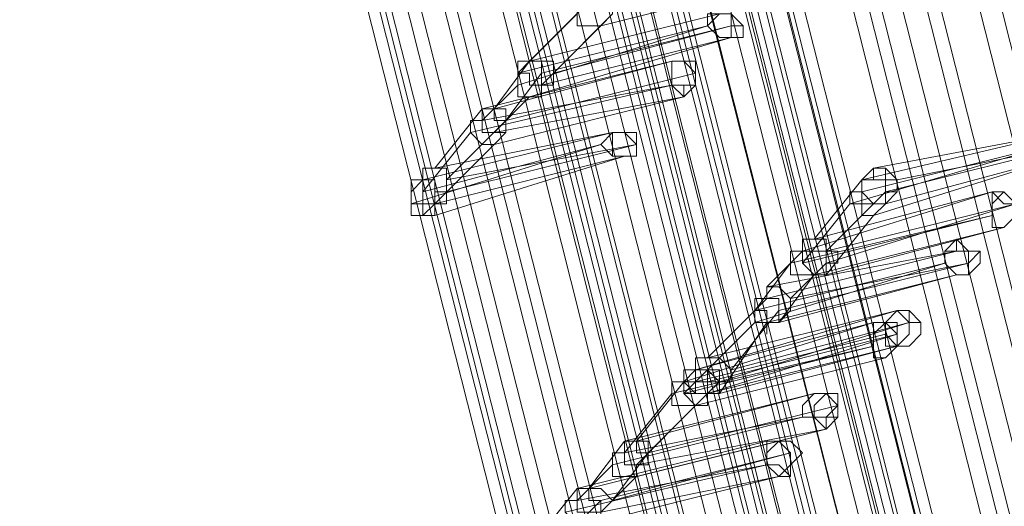
# Model space of a CAD drawing. Units: millimetres. Extents: x -12143 to 6413, y -8374 to 1215.
# Drawn here: x -11656 to -11531, y -3446 to -3384 of the extents above; entities that cross this region are included whole.
import ezdxf

# ---------------------------------------------------------------- set-up
doc = ezdxf.new("R2010")
doc.units = ezdxf.units.MM

# ---------------------------------------------------------------- blocks, each defined once
blk = doc.blocks.new('WMF0')
at = {"color": 3, "lineweight": 0}
for points in [[(378.9523, -439.5731), (395.975, -506.6583)], [(379.0959, -439.5731), (396.0468, -506.6583)], [(379.0959, -439.5731), (396.0468, -506.6583)], [(377.8749, -439.9323), (394.8976, -507.0893)], [(378.7368, -439.9323), (395.6877, -507.0893)], [(378.7368, -439.9323), (395.6877, -507.0893)], [(378.8086, -439.9323), (395.8313, -507.0175)], [(377.6594, -440.0041), (394.6821, -507.0893)], [(377.8031, -440.0041), (394.7539, -507.0893)], [(377.8031, -440.0041), (394.7539, -507.0893)], [(378.5931, -440.0041), (395.6158, -507.0893)], [(377.6594, -440.0759), (394.6821, -507.2329)], [(377.6594, -440.0759), (394.6821, -507.2329)], [(377.7312, -440.0759), (394.7539, -507.1611)], [(377.5876, -440.1477), (394.6103, -507.2329)], [(378.4495, -440.2196), (395.4722, -507.3766)], [(378.4495, -440.2196), (395.4722, -507.3766)], [(378.5213, -440.2196), (395.544, -507.3048)], [(378.3777, -440.2914), (395.3285, -507.3766)], [(377.5158, -440.3632), (394.5384, -507.4484)], [(377.3003, -440.4351), (394.323, -507.5202)], [(377.3721, -440.4351), (394.3948, -507.5202)], [(377.3721, -440.4351), (394.3948, -507.5202)], [(377.2285, -440.6505), (394.2511, -507.7357)], [(378.0904, -440.6505), (395.113, -507.7357)], [(378.0904, -440.6505), (395.113, -507.7357)], [(378.1622, -440.6505), (395.1849, -507.7357)], [(377.0848, -440.7224), (394.0357, -507.8075)], [(377.1566, -440.7224), (394.1793, -507.8075)], [(377.1566, -440.7224), (394.1793, -507.8075)], [(377.9467, -440.7224), (394.9694, -507.8075)], [(394.9694, -507.8075), (377.9467, -440.7224)], [(394.9694, -507.8075), (377.9467, -440.7224)], [(395.0412, -507.8075), (378.0904, -440.7224)], [(377.013, -440.7942), (394.0357, -507.8794)], [(377.013, -440.7942), (394.0357, -507.8794)], [(377.1566, -440.7942), (394.1075, -507.8794)], [(394.8976, -507.8794), (377.8749, -440.7942)], [(376.9412, -440.866), (393.9638, -507.9512)], [(393.6765, -508.3103), (376.6538, -441.1533)], [(393.6765, -508.3103), (376.6538, -441.1533)], [(393.7484, -508.2385), (376.7975, -441.1533)], [(394.5384, -508.2385), (377.5158, -441.1533)], [(394.6103, -508.2385), (377.5876, -441.1533)], [(394.6103, -508.2385), (377.5876, -441.1533)], [(394.6821, -508.2385), (377.7312, -441.1533)], [(393.6047, -508.3103), (376.582, -441.2251)], [(393.4611, -508.454), (376.5102, -441.297)], [(393.6047, -508.3821), (376.582, -441.297)], [(393.6047, -508.3821), (376.582, -441.297)], [(393.6765, -508.3821), (376.6538, -441.297)], [(394.2511, -508.5976), (377.2285, -441.4406)], [(394.323, -508.5258), (377.3721, -441.4406)], [(394.323, -508.5258), (377.3721, -441.4406)], [(394.4666, -508.5258), (377.4439, -441.4406)], [(393.2456, -508.7413), (376.2229, -441.5843)], [(393.3174, -508.6694), (376.2947, -441.5843)], [(393.3174, -508.6694), (376.2947, -441.5843)], [(393.3892, -508.6694), (376.3665, -441.5843)], [(394.1075, -508.9567), (377.0848, -441.7997)], [(392.9583, -509.0286), (375.9356, -441.8716)], [(393.0301, -508.9567), (376.0792, -441.8716)], [(393.0301, -508.9567), (376.0792, -441.8716)], [(393.1738, -508.9567), (376.1511, -441.8716)], [(393.892, -508.9567), (376.8693, -441.8716)], [(393.9638, -508.9567), (376.9412, -441.8716)], [(393.9638, -508.9567), (376.9412, -441.8716)], [(392.8865, -509.1004), (375.8638, -442.0152)], [(392.9583, -509.1004), (375.9356, -442.0152)], [(392.9583, -509.1004), (375.9356, -442.0152)], [(393.0301, -509.1004), (376.0074, -442.0152)]]:
    blk.add_lwpolyline(points, dxfattribs=at)
at = {"color": 253, "lineweight": 0}
for points in [[(380.5324, -450.1315), (379.3832, -450.4188)], [(379.3114, -450.2752), (378.9523, -450.6343)], [(379.3114, -450.2752), (379.2396, -450.2752), (379.2396, -450.347), (379.2396, -450.4188), (379.3114, -450.4188), (379.3832, -450.4188)], [(379.3832, -450.4188), (379.4551, -450.347), (379.4551, -450.2752), (379.3832, -450.2752), (379.3114, -450.2752)], [(379.2396, -450.347), (378.8804, -450.7061)], [(380.1015, -450.347), (378.9523, -450.6343)], [(378.9523, -450.6343), (380.1015, -450.347)], [(379.4551, -450.347), (379.0959, -450.7061)], [(380.0297, -450.4188), (378.8804, -450.7779)], [(378.8804, -450.7061), (380.0297, -450.4188)], [(380.1733, -450.4188), (379.0241, -450.7061)], [(379.3832, -450.4188), (379.0241, -450.7779)], [(379.0959, -450.7061), (380.1733, -450.4188)], [(380.1733, -450.4906), (378.9523, -450.8498)], [(379.0241, -450.7779), (380.1733, -450.4906)], [(379.8142, -450.6343), (378.665, -450.9216)], [(378.9523, -450.6343), (378.7368, -450.9216)], [(378.7368, -450.9216), (379.8142, -450.6343)], [(378.9523, -450.6343), (378.8804, -450.6343), (378.8804, -450.7061), (378.8804, -450.7779), (378.8804, -450.8498), (378.9523, -450.8498)], [(378.9523, -450.6343), (378.8804, -450.7061), (378.9523, -450.7061), (378.9523, -450.7779), (379.0241, -450.7779)], [(378.9523, -450.8498), (379.0241, -450.8498), (379.0241, -450.7779), (379.0241, -450.7061), (379.0241, -450.6343), (378.9523, -450.6343)], [(379.0241, -450.7779), (379.0959, -450.7779), (379.0959, -450.7061), (379.0959, -450.6343), (379.0241, -450.6343), (378.9523, -450.6343)], [(379.886, -450.7779), (379.8142, -450.7779), (379.8142, -450.7061), (379.8142, -450.6343), (379.886, -450.6343), (379.9578, -450.6343), (379.9578, -450.7061), (379.9578, -450.7779), (379.886, -450.7779), (379.886, -450.8498)], [(379.0241, -450.7061), (378.8086, -450.9934)], [(379.9578, -450.7061), (378.8086, -450.9934)], [(378.8086, -450.9934), (379.9578, -450.7061)], [(379.8142, -450.7779), (378.5931, -451.0653)], [(378.8804, -450.7779), (378.665, -450.9934)], [(378.665, -450.9934), (379.8142, -450.7779)], [(379.886, -450.7779), (379.886, -450.8498)], [(378.9523, -450.8498), (378.7368, -451.0653)], [(379.886, -450.8498), (378.7368, -451.1371)], [(378.7368, -451.0653), (379.886, -450.8498)], [(378.665, -450.9216), (378.3777, -451.2807)], [(378.665, -450.9216), (378.665, -450.9934), (378.5931, -450.9934), (378.5931, -451.0653), (378.665, -451.1371), (378.7368, -451.1371)], [(378.7368, -450.9216), (378.665, -450.9216), (378.665, -450.9934), (378.665, -451.0653), (378.7368, -451.0653)], [(378.7368, -451.1371), (378.8086, -451.0653), (378.8086, -450.9934), (378.7368, -450.9934), (378.7368, -450.9216), (378.665, -450.9216)], [(378.7368, -451.0653), (378.8086, -451.0653), (378.8086, -450.9934), (378.8086, -450.9216), (378.7368, -450.9216)], [(378.8086, -450.9934), (378.4495, -451.3526)], [(379.4551, -451.0653), (378.3058, -451.3526)], [(378.5931, -451.0653), (378.3058, -451.4244)], [(378.3777, -451.2807), (379.4551, -451.0653)], [(382.1844, -451.0653), (380.9634, -451.3526)], [(381.0352, -451.2807), (382.1844, -451.0653)], [(379.3832, -451.1371), (378.234, -451.4962)], [(378.3058, -451.4244), (379.3832, -451.1371)], [(378.7368, -451.1371), (378.3777, -451.4962)], [(379.5987, -451.1371), (378.4495, -451.4244)], [(378.4495, -451.3526), (379.5987, -451.1371)], [(382.1126, -451.1371), (380.8916, -451.4962)], [(380.9634, -451.4244), (382.1126, -451.1371)], [(382.2563, -451.1371), (381.107, -451.4244)], [(381.1789, -451.3526), (382.2563, -451.1371)], [(379.5269, -451.2089), (378.3777, -451.568)], [(378.3777, -451.4962), (379.5269, -451.2089)], [(382.1844, -451.2089), (381.0352, -451.568)], [(381.107, -451.4962), (382.1844, -451.2089)], [(378.3777, -451.2807), (378.3058, -451.2807), (378.3058, -451.3526), (378.3058, -451.4244), (378.3058, -451.4962), (378.3777, -451.4962)], [(378.3777, -451.4962), (378.4495, -451.4962), (378.4495, -451.4244), (378.4495, -451.3526), (378.4495, -451.2807), (378.3777, -451.2807)], [(381.107, -451.4962), (381.0352, -451.4962), (380.9634, -451.4962), (380.9634, -451.4244), (380.9634, -451.3526), (381.0352, -451.3526), (381.0352, -451.2807)], [(381.0352, -451.2807), (381.107, -451.2807), (381.107, -451.3526), (381.1789, -451.3526), (381.1789, -451.4244), (381.107, -451.4244), (381.107, -451.4962)], [(378.3058, -451.3526), (378.234, -451.3526), (378.234, -451.4244), (378.234, -451.4962), (378.3058, -451.4962), (378.3058, -451.568), (378.3777, -451.568)], [(378.3777, -451.568), (378.3777, -451.4962), (378.4495, -451.4962), (378.4495, -451.4244), (378.3777, -451.4244), (378.3777, -451.3526), (378.3058, -451.3526)], [(380.9634, -451.3526), (380.6761, -451.7117)], [(381.0352, -451.568), (380.9634, -451.568), (380.9634, -451.4962), (380.8916, -451.4962), (380.8916, -451.4244), (380.9634, -451.4244), (380.9634, -451.3526)], [(380.9634, -451.3526), (381.0352, -451.3526), (381.107, -451.3526), (381.107, -451.4244), (381.107, -451.4962), (381.0352, -451.568)], [(378.4495, -451.4244), (378.3777, -451.4244)], [(381.7535, -451.4244), (380.6043, -451.7835)], [(380.6761, -451.7117), (381.7535, -451.4244)], [(381.107, -451.4244), (380.7479, -451.7835)], [(381.8253, -451.4244), (381.7535, -451.4962), (381.7535, -451.568), (381.7535, -451.6399), (381.8253, -451.6399), (381.8971, -451.568), (381.8971, -451.4962), (381.8253, -451.4244), (381.7535, -451.4244)], [(381.8253, -451.4244), (381.7535, -451.4244)], [(380.8916, -451.4962), (380.6043, -451.8553)], [(381.8971, -451.4962), (380.7479, -451.8553)], [(380.7479, -451.7835), (381.8971, -451.4962)], [(378.3777, -451.568), (378.3058, -451.568)], [(381.7535, -451.568), (380.5324, -451.8553)], [(380.6043, -451.8553), (381.7535, -451.568)], [(381.0352, -451.568), (380.7479, -451.9272)], [(381.8253, -451.6399), (380.6761, -451.9272)], [(380.7479, -451.9272), (381.8253, -451.6399)], [(380.7479, -451.9272), (380.6761, -451.9272), (380.6043, -451.8553), (380.6043, -451.7835), (380.6043, -451.7117), (380.6761, -451.7117)], [(380.6761, -451.7117), (380.7479, -451.7117), (380.7479, -451.7835), (380.8197, -451.7835), (380.8197, -451.8553), (380.7479, -451.8553), (380.7479, -451.9272)], [(381.538, -451.7117), (381.4662, -451.7835), (381.4662, -451.8553), (381.538, -451.9272), (381.6098, -451.9272), (381.6816, -451.8553), (381.6816, -451.7835), (381.6098, -451.7835), (381.538, -451.7117), (381.538, -451.7835)], [(381.538, -451.7117), (381.538, -451.7835)], [(380.6043, -451.7835), (380.3888, -451.999)], [(381.538, -451.7835), (380.3888, -452.0708)], [(380.3888, -451.999), (381.538, -451.7835)], [(380.6761, -451.9272), (380.6043, -451.9272), (380.5324, -451.9272), (380.5324, -451.8553), (380.5324, -451.7835), (380.6043, -451.7835)], [(380.6043, -451.7835), (380.6761, -451.7835), (380.7479, -451.7835), (380.7479, -451.8553), (380.7479, -451.9272), (380.6761, -451.9272)], [(380.5324, -451.8553), (380.317, -452.1426)], [(381.4662, -451.8553), (380.317, -452.2145)], [(380.317, -452.1426), (381.4662, -451.8553)], [(381.6098, -451.8553), (380.4606, -452.1426)], [(380.7479, -451.8553), (380.5324, -452.0708)], [(380.5324, -452.0708), (381.6098, -451.8553)], [(381.538, -451.9272), (380.3888, -452.2145)], [(380.6761, -451.9272), (380.4606, -452.2145)], [(380.4606, -452.2145), (381.538, -451.9272)], [(380.4606, -452.2145), (380.3888, -452.2145), (380.3888, -452.1426), (380.317, -452.1426), (380.317, -452.0708), (380.3888, -452.0708), (380.3888, -451.999)], [(380.3888, -451.999), (380.4606, -451.999), (380.5324, -452.0708), (380.5324, -452.1426), (380.4606, -452.2145)], [(380.3888, -452.0708), (380.0297, -452.4299)], [(380.3888, -452.2145), (380.3888, -452.2863), (380.3888, -452.2145), (380.317, -452.2145), (380.317, -452.1426), (380.317, -452.0708), (380.3888, -452.0708)], [(380.3888, -452.0708), (380.4606, -452.0708), (380.4606, -452.1426), (380.4606, -452.2145), (380.3888, -452.2145)], [(381.1789, -452.1426), (379.9578, -452.5018)], [(380.0297, -452.4299), (381.1789, -452.1426)], [(380.4606, -452.1426), (380.1733, -452.5018)], [(381.0352, -452.2145), (379.886, -452.5736)], [(380.317, -452.2145), (379.9578, -452.5736)], [(379.9578, -452.5018), (381.0352, -452.2145)], [(381.2507, -452.2145), (380.1015, -452.5736)], [(380.3888, -452.2145), (380.1015, -452.6454)], [(380.1733, -452.5018), (381.2507, -452.2145)], [(381.107, -452.2863), (379.9578, -452.5736)], [(379.9578, -452.5736), (381.107, -452.2863)], [(381.1789, -452.2863), (380.0297, -452.6454)], [(380.0297, -452.5736), (381.1789, -452.2863)], [(381.0352, -452.3581), (379.8142, -452.6454)], [(379.886, -452.6454), (381.0352, -452.3581)], [(381.1789, -452.3581), (380.0297, -452.6454)], [(380.1015, -452.6454), (381.1789, -452.3581)], [(380.1015, -452.6454), (380.0297, -452.6454), (380.0297, -452.5736), (379.9578, -452.5736), (379.9578, -452.5018), (379.9578, -452.4299), (380.0297, -452.4299)], [(381.107, -452.4299), (379.9578, -452.7172)], [(379.9578, -452.7172), (381.107, -452.4299)], [(380.0297, -452.4299), (380.1015, -452.4299), (380.1733, -452.5018), (380.1733, -452.5736), (380.1015, -452.5736), (380.1015, -452.6454)], [(380.0297, -452.6454), (379.9578, -452.6454), (379.9578, -452.5736), (379.886, -452.5736), (379.9578, -452.5018)], [(379.9578, -452.5018), (379.886, -452.5018), (379.886, -452.5736), (379.886, -452.6454), (379.9578, -452.7172)], [(379.9578, -452.5018), (380.0297, -452.5018), (380.1015, -452.5018), (380.1015, -452.5736), (380.1015, -452.6454), (380.0297, -452.6454)], [(379.9578, -452.7172), (380.0297, -452.6454), (380.0297, -452.5736), (380.0297, -452.5018), (379.9578, -452.5018)], [(379.886, -452.5736), (379.5987, -452.9327)], [(379.886, -452.5736), (379.8142, -452.5736), (379.8142, -452.6454), (379.8142, -452.7172), (379.886, -452.7172), (379.9578, -452.7172)], [(379.9578, -452.5736), (379.886, -452.6454)], [(379.9578, -452.7172), (380.0297, -452.7172), (380.0297, -452.6454), (380.0297, -452.5736), (379.9578, -452.5736), (379.886, -452.5736)], [(379.886, -452.5736), (379.886, -452.6454)], [(380.1015, -452.5736), (380.0297, -452.5736)], [(380.6761, -452.6454), (379.5269, -452.9327)], [(379.8142, -452.6454), (379.5269, -453.0045)], [(379.5987, -452.9327), (380.6761, -452.6454)], [(380.0297, -452.6454), (379.6705, -453.0045)], [(380.0297, -452.6454), (379.9578, -452.7172)], [(380.7479, -452.7891), (380.6761, -452.7891), (380.6761, -452.7172), (380.7479, -452.6454), (380.8197, -452.6454), (380.8197, -452.7172), (380.8197, -452.7891), (380.7479, -452.7891), (380.7479, -452.8609)], [(379.9578, -452.7172), (379.5987, -453.0764)], [(380.8197, -452.7172), (379.6705, -453.0045)], [(379.6705, -453.0045), (380.8197, -452.7172)], [(380.6043, -452.7891), (379.4551, -453.0764)], [(379.5269, -453.0045), (380.6043, -452.7891)], [(380.7479, -452.7891), (380.7479, -452.8609)], [(380.7479, -452.8609), (379.5987, -453.1482)], [(379.5987, -453.0764), (380.7479, -452.8609)], [(380.3888, -452.9327), (379.2396, -453.22)], [(379.5269, -452.9327), (379.3114, -453.22)], [(379.3114, -453.22), (380.4606, -452.9327)], [(379.5269, -452.9327), (379.5269, -453.0045), (379.4551, -453.0045), (379.4551, -453.0764), (379.4551, -453.1482), (379.5269, -453.1482), (379.5987, -453.1482)], [(379.5987, -453.1482), (379.5987, -453.0764), (379.6705, -453.0764), (379.6705, -453.0045), (379.5987, -453.0045), (379.5987, -452.9327), (379.5269, -452.9327)], [(379.5987, -452.9327), (379.5269, -452.9327), (379.5269, -453.0045), (379.5269, -453.0764), (379.5987, -453.0764)], [(379.5987, -453.0764), (379.6705, -453.0764), (379.6705, -453.0045), (379.6705, -452.9327), (379.5987, -452.9327)], [(380.5324, -453.1482), (380.4606, -453.0764), (380.3888, -453.0764), (380.3888, -453.0045), (380.4606, -452.9327), (380.5324, -452.9327), (380.6043, -453.0045), (380.5324, -453.0764), (380.5324, -453.1482), (380.4606, -453.1482)], [(380.4606, -452.9327), (380.3888, -452.9327)], [(380.5324, -453.0045), (379.3832, -453.2918)], [(379.6705, -453.0045), (379.4551, -453.2918)], [(379.4551, -453.2918), (380.5324, -453.0045)], [(380.3888, -453.0764), (379.1677, -453.3637)], [(379.4551, -453.0764), (379.2396, -453.2918)], [(379.2396, -453.2918), (380.3888, -453.0764)], [(380.4606, -453.1482), (379.3114, -453.4355)], [(379.5987, -453.1482), (379.3832, -453.3637)], [(379.3832, -453.3637), (380.4606, -453.1482)], [(380.5324, -453.1482), (380.4606, -453.1482)], [(379.2396, -453.22), (378.9523, -453.5791)], [(379.2396, -453.22), (379.2396, -453.2918), (379.1677, -453.2918), (379.1677, -453.3637), (379.2396, -453.4355), (379.3114, -453.4355)], [(379.3114, -453.22), (379.2396, -453.22), (379.2396, -453.2918), (379.2396, -453.3637), (379.3114, -453.3637), (379.3832, -453.3637)], [(379.3114, -453.4355), (379.3832, -453.4355), (379.3832, -453.3637), (379.3832, -453.2918), (379.3114, -453.2918), (379.3114, -453.22), (379.2396, -453.22)], [(379.3832, -453.3637), (379.4551, -453.2918), (379.3832, -453.22), (379.3114, -453.22)], [(379.3832, -453.2918), (379.0241, -453.651)]]:
    blk.add_lwpolyline(points, dxfattribs=at)
for points in [[(380.1733, -450.4906), (380.1733, -450.4188), (380.1733, -450.347), (380.1015, -450.347), (380.0297, -450.347), (380.0297, -450.4188), (380.1015, -450.4906), (380.1733, -450.4906)], [(380.1015, -450.347), (380.0297, -450.347), (380.0297, -450.4188), (380.1015, -450.4906), (380.1733, -450.4906), (380.1733, -450.4188), (380.1733, -450.347), (380.1015, -450.347)], [(380.1733, -450.4906), (380.1015, -450.4906), (380.0297, -450.4188), (380.1015, -450.347), (380.1733, -450.347), (380.2451, -450.4188), (380.2451, -450.4906), (380.1733, -450.4906)], [(380.1733, -450.4188), (380.2451, -450.4188), (380.1733, -450.4188)], [(379.886, -450.8498), (379.9578, -450.7779), (379.9578, -450.7061), (379.886, -450.6343), (379.8142, -450.6343), (379.8142, -450.7061), (379.8142, -450.7779), (379.886, -450.8498)], [(379.8142, -450.6343), (379.8142, -450.7061), (379.8142, -450.7779), (379.886, -450.8498), (379.9578, -450.7779), (379.9578, -450.7061), (379.886, -450.6343), (379.8142, -450.6343)], [(379.8142, -450.6343), (379.886, -450.6343), (379.8142, -450.6343)], [(379.5269, -451.2089), (379.5987, -451.2089), (379.5987, -451.1371), (379.5269, -451.0653), (379.4551, -451.0653), (379.3832, -451.1371), (379.4551, -451.2089), (379.5269, -451.2089)], [(379.4551, -451.0653), (379.3832, -451.1371), (379.4551, -451.2089), (379.5269, -451.2089), (379.5987, -451.2089), (379.5987, -451.1371), (379.5269, -451.0653), (379.4551, -451.0653)], [(379.5269, -451.2089), (379.4551, -451.2089), (379.4551, -451.1371), (379.4551, -451.0653), (379.5269, -451.0653), (379.5987, -451.0653), (379.5987, -451.1371), (379.5987, -451.2089), (379.5269, -451.2089)], [(379.4551, -451.0653), (379.5269, -451.0653), (379.4551, -451.0653)], [(381.107, -451.4962), (381.0352, -451.4962), (380.9634, -451.4244), (380.9634, -451.3526), (381.0352, -451.2807), (381.107, -451.2807), (381.1789, -451.3526), (381.1789, -451.4244), (381.107, -451.4962)], [(378.3058, -451.3526), (378.234, -451.4244), (378.234, -451.4962), (378.234, -451.568), (378.3058, -451.568), (378.3777, -451.4962), (378.3777, -451.4244), (378.3777, -451.3526), (378.3058, -451.3526)], [(381.7535, -451.4244), (381.8253, -451.4962), (381.8971, -451.4962), (381.8971, -451.568), (381.8253, -451.6399), (381.7535, -451.6399), (381.7535, -451.568), (381.7535, -451.4962), (381.7535, -451.4244)], [(381.8253, -451.6399), (381.7535, -451.6399), (381.7535, -451.568), (381.7535, -451.4962), (381.7535, -451.4244), (381.8253, -451.4962), (381.8971, -451.4962), (381.8971, -451.568), (381.8253, -451.6399)], [(381.538, -451.7835), (381.6098, -451.7835), (381.6098, -451.8553), (381.6098, -451.9272), (381.538, -451.9272), (381.4662, -451.8553), (381.4662, -451.7835), (381.538, -451.7835)], [(381.538, -451.9272), (381.4662, -451.8553), (381.4662, -451.7835), (381.538, -451.7835), (381.6098, -451.7835), (381.6098, -451.8553), (381.6098, -451.9272), (381.538, -451.9272)], [(381.6098, -451.8553), (381.6816, -451.7835), (381.6098, -451.8553)], [(381.538, -451.9272), (381.6098, -451.9272), (381.538, -451.9272)], [(381.1789, -452.1426), (381.2507, -452.2145), (381.2507, -452.2863), (381.1789, -452.3581), (381.107, -452.3581), (381.107, -452.2863), (381.107, -452.2145), (381.1789, -452.1426)], [(381.1789, -452.3581), (381.107, -452.3581), (381.107, -452.2863), (381.107, -452.2145), (381.1789, -452.1426), (381.2507, -452.1426), (381.2507, -452.2145), (381.2507, -452.2863), (381.1789, -452.3581)], [(381.1789, -452.1426), (381.107, -452.2145), (381.107, -452.2863), (381.1789, -452.3581), (381.2507, -452.3581), (381.3225, -452.2863), (381.3225, -452.2145), (381.2507, -452.1426), (381.1789, -452.1426)], [(381.107, -452.4299), (381.1789, -452.3581), (381.1789, -452.2863), (381.107, -452.2145), (381.0352, -452.2145), (381.0352, -452.2863), (381.0352, -452.3581), (381.0352, -452.4299), (381.107, -452.4299)], [(381.0352, -452.2145), (381.0352, -452.2863), (381.0352, -452.3581), (381.0352, -452.4299), (381.107, -452.4299), (381.1789, -452.3581), (381.1789, -452.2863), (381.107, -452.2145), (381.0352, -452.2145)], [(381.107, -452.4299), (381.0352, -452.4299), (381.0352, -452.3581), (381.0352, -452.2863), (381.107, -452.2145), (381.1789, -452.2145), (381.1789, -452.2863), (381.1789, -452.3581), (381.107, -452.4299)], [(381.0352, -452.2145), (381.107, -452.2145), (381.0352, -452.2145)], [(381.2507, -452.2145), (381.3225, -452.2145), (381.2507, -452.2145)], [(381.1789, -452.3581), (381.2507, -452.3581), (381.1789, -452.3581)], [(380.0297, -452.6454), (379.9578, -452.6454), (379.886, -452.6454), (379.886, -452.5736), (379.9578, -452.5018), (380.0297, -452.5018), (380.1015, -452.5736), (380.1015, -452.6454), (380.0297, -452.6454)], [(379.9578, -452.5018), (379.886, -452.5018), (379.886, -452.5736), (379.9578, -452.6454), (380.0297, -452.6454), (380.1015, -452.5736), (380.0297, -452.5018), (379.9578, -452.5018)], [(380.7479, -452.8609), (380.7479, -452.7891), (380.8197, -452.7172), (380.7479, -452.6454), (380.6761, -452.6454), (380.6043, -452.7172), (380.6043, -452.7891), (380.6761, -452.7891), (380.7479, -452.8609)], [(380.6761, -452.6454), (380.6043, -452.7172), (380.6043, -452.7891), (380.6761, -452.7891), (380.7479, -452.8609), (380.8197, -452.7891), (380.8197, -452.7172), (380.7479, -452.6454), (380.6761, -452.6454)], [(380.6761, -452.6454), (380.7479, -452.6454), (380.6761, -452.6454)], [(380.4606, -453.1482), (380.5324, -453.0764), (380.5324, -453.0045), (380.4606, -452.9327), (380.3888, -452.9327), (380.3888, -453.0045), (380.3888, -453.0764), (380.4606, -453.1482)], [(380.4606, -452.9327), (380.3888, -453.0045), (380.3888, -453.0764), (380.4606, -453.1482), (380.5324, -453.0764), (380.5324, -453.0045), (380.4606, -452.9327)]]:
    blk.add_lwpolyline(points, close=True, dxfattribs=at)

msp = doc.modelspace()

# ---------------------------------------------------------------- block references
at = {"xscale": 21.04, "yscale": 21.04, "zscale": 21.04}
msp.add_blockref('WMF0', (-19564.62, 6091.8), dxfattribs=at)

doc.saveas('drawing.dxf')
